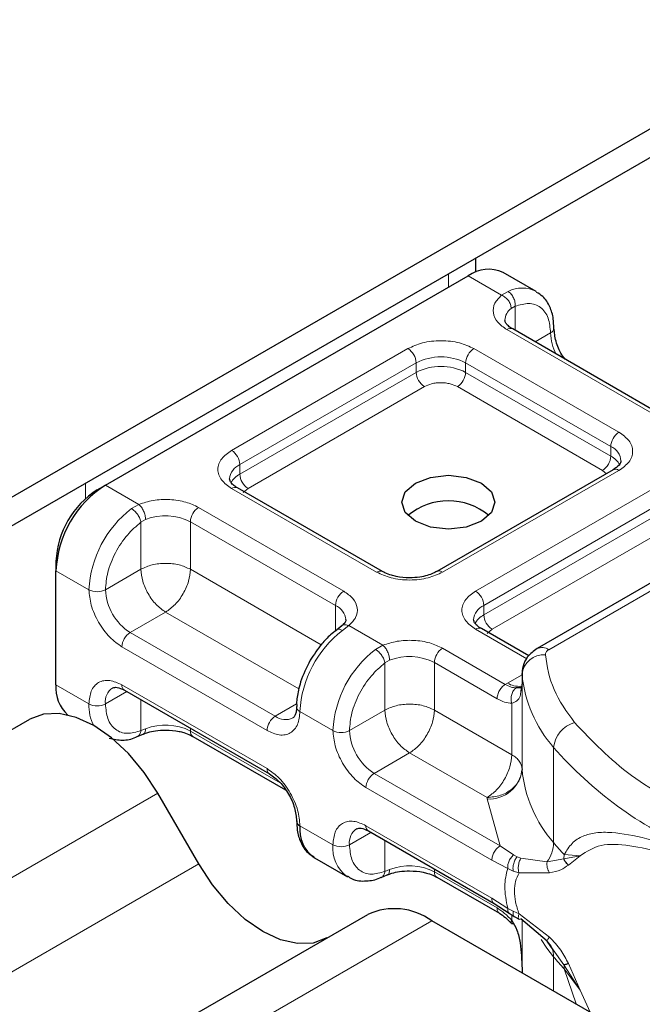
# Model space of a CAD drawing. Units: millimetres. Extents: x 0 to 420, y 0 to 297.
# Drawn here: x 365 to 372, y 128 to 139 of the extents above; entities that cross this region are included whole.
import ezdxf

# ---------------------------------------------------------------- set-up
doc = ezdxf.new("R2010")
doc.units = ezdxf.units.MM

msp = doc.modelspace()

# ---------------------------------------------------------------- linework, layer by layer
at = {"color": 7, "linetype": 'Continuous', "lineweight": 25}
for p, q in [((374.9125, 139.5194), (326.6524, 111.6595)), ((374.9125, 139.2132), (326.6524, 111.3533)), ((369.9021, 136.17), (369.9021, 136.3207)), ((370.5498, 135.9635), (370.1963, 136.1676)), ((365.9322, 133.8854), (369.8213, 136.1305)), ((371.8546, 134.6619), (370.299, 135.56)), ((371.3761, 134.0496), (369.485, 132.9579)), ((373.8172, 134.0112), (370.5605, 132.1312)), ((365.8438, 133.8343), (365.9322, 133.8854)), ((368.9029, 132.9579), (367.3473, 133.856)), ((365.4019, 133.0689), (365.4019, 132.9668)), ((365.4019, 131.742), (365.4019, 132.9668)), ((368.4635, 132.3724), (368.4125, 132.3328)), ((370.4712, 132.0526), (369.9636, 132.3456)), ((370.3989, 131.8637), (370.3989, 131.7616)), ((370.3993, 131.8543), (370.3989, 131.8637)), ((370.3989, 131.7599), (370.3869, 131.6792)), ((370.3989, 131.7599), (370.4, 131.7511)), ((366.1349, 131.6848), (367.6905, 130.7868)), ((360.7005, 128.8214), (365.1199, 131.3727)), ((366.272, 131.1877), (366.3379, 131.2147)), ((366.8687, 131.1899), (367.8612, 130.6169)), ((366.9324, 129.8212), (366.4949, 130.5789)), ((368.7512, 130.1745), (370.1007, 129.3954)), ((368.1735, 129.8883), (368.5271, 129.6842)), ((368.8883, 129.6773), (368.9542, 129.7043)), ((369.485, 129.6795), (370.1573, 129.2914)), ((370.1007, 129.3954), (370.2626, 129.292)), ((370.2626, 129.292), (370.3146, 129.2583)), ((364.3255, 126.7288), (368.7449, 129.28)), ((373.5844, 126.8151), (369.4324, 129.212)), ((370.3146, 129.2583), (370.3668, 129.2275)), ((370.6668, 128.9931), (370.3872, 129.2316)), ((370.732, 128.9011), (370.6668, 128.9931)), ((370.3989, 128.6996), (370.3989, 128.6541))]:
    msp.add_line(p, q, dxfattribs=at)
at = {"color": 8, "linetype": 'Continuous', "lineweight": 18}
for p, q in [((369.6092, 136.1517), (369.6092, 136.008)), ((370.1803, 135.9233), (369.8213, 136.1305)), ((370.1803, 135.9233), (370.2488, 135.9631)), ((370.3249, 135.8039), (370.2827, 135.7798)), ((370.3249, 135.8039), (370.3249, 135.545)), ((371.7921, 134.6557), (370.2365, 135.5538)), ((370.5384, 135.4218), (370.7052, 135.5181)), ((367.2848, 134.258), (369.1758, 135.3497)), ((369.8829, 135.3497), (371.4386, 134.4516)), ((367.3732, 134.1049), (369.2642, 135.1966)), ((369.2642, 135.0945), (369.2642, 135.1966)), ((369.7946, 135.1966), (371.3502, 134.2985)), ((369.7946, 135.1966), (369.7946, 135.0945)), ((367.3732, 134.0028), (369.2642, 135.0945)), ((369.7946, 135.0945), (371.3502, 134.1965)), ((369.3526, 134.9414), (367.4616, 133.8497)), ((371.2618, 134.0434), (369.7062, 134.9414)), ((371.3502, 134.1965), (371.3502, 134.2985)), ((367.3732, 134.0028), (367.3732, 134.1049)), ((371.4386, 134.0434), (369.5475, 132.9517)), ((370.6855, 132.1188), (373.9422, 133.9989)), ((371.3037, 134.0078), (371.2618, 134.0434)), ((365.7201, 133.7425), (365.7201, 133.9065)), ((365.9322, 133.8854), (366.2912, 133.6781)), ((368.8404, 132.9517), (367.2848, 133.8498)), ((367.4616, 133.8497), (367.4089, 133.805)), ((369.9011, 132.7476), (371.7921, 133.8393)), ((366.2118, 133.6326), (366.2912, 133.6781)), ((366.9312, 133.6457), (368.4869, 132.7476)), ((369.9895, 132.5945), (371.8805, 133.6862)), ((366.3628, 133.5169), (366.3125, 133.4876)), ((369.9895, 132.4925), (371.8805, 133.5841)), ((366.3125, 132.9822), (366.3125, 133.4876)), ((366.8428, 133.4926), (368.3985, 132.5945)), ((366.8428, 133.4926), (366.8428, 132.9822)), ((371.9689, 133.4311), (370.0779, 132.3394)), ((365.4019, 132.9668), (365.7554, 132.7627)), ((366.3125, 132.9822), (365.9322, 132.7627)), ((366.8428, 132.9822), (368.2454, 132.1725)), ((368.3985, 132.3195), (368.3985, 132.5945)), ((369.9895, 132.4925), (369.9895, 132.5945)), ((366.5777, 132.523), (366.1974, 132.3034)), ((368.0053, 131.6988), (366.5777, 132.523)), ((368.5431, 132.3781), (368.4745, 132.3263)), ((368.5431, 132.3781), (368.9075, 132.1678)), ((367.753, 131.4054), (366.1974, 132.3034)), ((370.4493, 132.0229), (369.9011, 132.3394)), ((370.0779, 132.3394), (370.0252, 132.2946)), ((367.6646, 131.2523), (366.109, 132.1503)), ((368.8281, 132.1222), (368.9075, 132.1678)), ((369.5475, 132.1353), (370.2198, 131.7472)), ((368.9288, 131.9772), (368.9791, 132.0066)), ((368.9288, 131.4719), (368.9288, 131.9772)), ((369.4591, 131.9822), (369.4591, 131.4719)), ((369.4591, 131.9822), (370.1314, 131.5941)), ((370.2436, 131.7616), (370.3989, 131.8512)), ((370.3993, 130.8337), (370.3993, 131.8543)), ((365.4019, 131.742), (365.7554, 131.5379)), ((366.109, 131.7421), (367.6646, 130.844)), ((370.2198, 131.7472), (370.2436, 131.7616)), ((370.3989, 131.7599), (370.3989, 130.8413)), ((366.1608, 131.6699), (365.9322, 131.5379)), ((366.3125, 131.5823), (366.3125, 131.2521)), ((367.753, 131.4054), (367.9826, 131.5379)), ((370.2891, 130.9928), (370.2891, 131.5458)), ((368.3717, 131.2523), (368.0182, 131.4564)), ((368.5485, 131.2523), (368.9288, 131.4719)), ((369.4591, 131.4719), (370.2891, 130.9928)), ((366.3628, 131.2714), (366.3125, 131.2521)), ((366.8428, 131.2761), (366.8428, 131.2471)), ((367.8064, 130.6909), (366.8428, 131.2471)), ((369.194, 131.0126), (368.8137, 130.7931)), ((370.0239, 130.5335), (369.194, 131.0126)), ((370.7377, 130.0499), (370.7377, 131.0706)), ((370.1632, 130.014), (368.8137, 130.7931)), ((362.0755, 128.0277), (366.4949, 130.5789)), ((370.0748, 129.8609), (368.7253, 130.64)), ((370.0246, 130.5181), (370.0239, 130.5335)), ((370.1632, 130.014), (370.0246, 130.5181)), ((368.0182, 130.2316), (368.3717, 130.0275)), ((368.7771, 130.1595), (368.5485, 130.0275)), ((368.7253, 130.2317), (370.0748, 129.4526)), ((368.9288, 129.7417), (368.9288, 130.0719)), ((370.3072, 129.9181), (370.1632, 130.014)), ((362.513, 127.2699), (366.9324, 129.8212)), ((370.2455, 129.7729), (370.0748, 129.8609)), ((370.3072, 129.9181), (370.3461, 129.8981)), ((370.3872, 129.8839), (370.3461, 129.8981)), ((370.3872, 129.8839), (370.6668, 129.8429)), ((370.6668, 129.8429), (370.8476, 129.877)), ((370.8508, 129.9208), (370.8476, 129.877)), ((370.8476, 129.877), (371.0224, 129.9089)), ((371.0224, 129.9089), (370.8508, 129.9208)), ((370.8963, 129.8096), (371.0224, 129.9089)), ((368.9288, 129.7417), (368.9791, 129.7611)), ((369.4591, 129.7658), (369.4591, 129.7367)), ((370.1314, 129.3486), (369.4591, 129.7367)), ((370.2455, 129.7729), (370.3044, 129.7445)), ((370.3044, 129.7445), (370.3666, 129.7242)), ((370.3666, 129.7242), (370.6944, 129.7261)), ((370.0748, 129.4526), (370.2455, 129.3436)), ((370.3044, 129.3127), (370.2455, 129.3436)), ((370.3666, 129.2848), (370.3044, 129.3127)), ((365.013, 126.6607), (369.4324, 129.212)), ((370.2891, 129.2149), (370.2891, 129.2748)), ((370.6944, 129.0358), (370.3666, 129.2848)), ((370.3989, 129.2216), (370.3989, 128.6979)), ((370.3993, 129.2213), (370.3993, 128.6539)), ((370.8476, 128.7379), (370.732, 128.9011)), ((370.7377, 128.8251), (370.7377, 128.4585)), ((371.0224, 128.4679), (370.8476, 128.7379)), ((370.8508, 128.696), (371.0224, 128.4679)), ((370.9779, 128.3198), (370.8508, 128.696)), ((371.0224, 128.4679), (370.8963, 128.752)), ((371.1299, 128.232), (371.0224, 128.4679))]:
    msp.add_line(p, q, dxfattribs=at)
at = {"color": 7, "linetype": 'Continuous', "lineweight": 25, "flags": 128}
for points in [[(369.9627, 133.9057), (370.0711, 133.8121), (370.1092, 133.7016), (370.0711, 133.5912), (369.9627, 133.4975), (369.8005, 133.4349), (369.6092, 133.413), (369.4178, 133.4349), (369.2556, 133.4975), (369.1472, 133.5912), (369.1092, 133.7016), (369.1472, 133.8121), (369.2556, 133.9057), (369.4178, 133.9683), (369.6092, 133.9903), (369.8005, 133.9683), (369.9627, 133.9057)], [(366.4949, 130.5789), (366.3476, 130.8036), (366.1795, 131.0044), (365.9971, 131.1736), (365.8074, 131.3047), (365.6177, 131.3926), (365.4353, 131.434), (365.2672, 131.4273), (365.1199, 131.3727)], [(368.3074, 129.0274), (368.1601, 128.9728), (367.992, 128.9661), (367.8096, 129.0075), (367.6199, 129.0954), (367.4302, 129.2265), (367.2478, 129.3957), (367.0797, 129.5965), (366.9324, 129.8212)]]:
    msp.add_lwpolyline(points, dxfattribs=at)
at = {"color": 8, "linetype": 'Continuous', "lineweight": 18, "flags": 128}
msp.add_lwpolyline([(370.7377, 128.8251), (370.6659, 128.9179), (370.6042, 129.0094)], dxfattribs=at)
at = {"color": 7, "linetype": 'Continuous', "lineweight": 25}
for centre, radius, start, end in [((370.041, 135.8238), 0.3772, 65.69288, 125.61758), ((366.5533, 132.9144), 1.1526, 122.60548, 177.39452), ((366.3614, 133.0252), 0.9605, 122.60548, 177.39452), ((369.6092, 133.0405), 0.6762, 50.02503, 129.97497), ((365.7926, 131.7078), 0.3922, 174.99882, 227.48399), ((370.5241, 130.843), 0.1252, 180.75937, 184.27194), ((368.0429, 130.288), 0.0616, 185.00885, 246.30409), ((368.3813, 130.1891), 0.3656, 173.3195, 235.36832), ((369.0296, 128.6498), 0.6916, 54.38183, 114.31395)]:
    msp.add_arc(centre, radius, start, end, dxfattribs=at)
at = {"color": 8, "linetype": 'Continuous', "lineweight": 18}
for centre, radius, start, end in [((370.3994, 135.6675), 0.3318, 62.06019, 116.98462), ((370.3766, 135.6482), 0.1617, 125.49602, 177.43606), ((370.2731, 135.5027), 0.0629, 65.69288, 125.61758), ((370.6789, 135.5758), 0.0634, 294.50833, 352.78635), ((371.234, 135.5348), 0.5291, 181.80733, 207.38455), ((369.0723, 135.1878), 0.1921, 2.60548, 57.39452), ((369.9865, 135.1878), 0.1921, 122.60548, 177.39452), ((369.5294, 134.6848), 0.5764, 62.60967, 117.39033), ((369.5294, 134.5827), 0.5764, 62.60967, 117.39033), ((369.4561, 135.1032), 0.1921, 182.60548, 237.39452), ((369.6027, 135.1032), 0.1921, 302.60548, 357.39452), ((371.5421, 134.2898), 0.1921, 122.60548, 177.39452), ((367.1813, 134.0962), 0.1921, 2.60548, 57.39452), ((371.2809, 134.133), 0.1794, 3.65726, 67.30092), ((371.1583, 134.2052), 0.1921, 302.60548, 357.39452), ((371.2462, 133.9953), 0.2265, 27.62279, 62.65911), ((367.4473, 133.9358), 0.1847, 113.68238, 175.13917), ((371.402, 133.9923), 0.0629, 54.38242, 114.30712), ((367.478, 133.8006), 0.2278, 117.40134, 151.63968), ((367.5651, 134.0116), 0.1921, 182.60548, 237.39452), ((367.3214, 133.7987), 0.0629, 65.69288, 125.61758), ((366.9246, 132.704), 1.1706, 127.50994, 177.1248), ((367.0347, 133.4838), 0.1921, 122.60548, 177.39452), ((366.5757, 132.9703), 0.5866, 62.91176, 111.28137), ((368.8766, 132.9044), 0.0596, 62.68726, 127.38793), ((369.5114, 132.9045), 0.0595, 52.5874, 117.56497), ((365.8438, 132.9333), 0.1921, 242.60967, 297.39033), ((366.5079, 132.7889), 0.5763, 182.60548, 237.39452), ((368.5904, 132.5858), 0.1921, 122.60548, 177.39452), ((369.7976, 132.5858), 0.1921, 2.60548, 57.39452), ((368.3253, 132.426), 0.1837, 4.94181, 66.51987), ((370.0636, 132.4254), 0.1847, 113.68238, 175.13917), ((370.0943, 132.2902), 0.2278, 117.40134, 151.63968), ((370.1814, 132.5012), 0.1921, 182.60548, 237.39452), ((366.3009, 132.1416), 0.1921, 122.60548, 177.39452), ((369.1873, 131.3977), 1.1706, 127.50994, 177.1248), ((369.9377, 132.2883), 0.0629, 65.69288, 125.61758), ((369.5409, 131.1936), 1.1706, 127.50994, 177.1248), ((369.192, 131.46), 0.5866, 62.91176, 111.28137), ((369.651, 131.9735), 0.1921, 122.60548, 177.39452), ((370.635, 131.8279), 0.2372, 86.615, 173.59198), ((370.6123, 132.0166), 0.1257, 54.38253, 114.30585), ((371.7904, 131.9902), 1.3978, 185.57595, 221.13822), ((366.1685, 131.7345), 0.0599, 172.74417, 235.94365), ((370.3634, 131.9464), 0.2203, 237.05244, 276.00804), ((366.1102, 131.5607), 0.1795, 123.65611, 187.29589), ((366.2351, 131.5212), 0.4799, 178.00364, 206.74537), ((365.8438, 131.7085), 0.1921, 242.60967, 297.39033), ((368.041, 131.5114), 0.0595, 182.50661, 247.41455), ((367.8565, 131.2435), 0.1921, 122.60548, 177.39452), ((367.8624, 131.5542), 0.1847, 233.69042, 295.14243), ((366.5757, 130.7248), 0.5866, 62.91176, 111.28137), ((371.0392, 131.0439), 0.3027, 104.52567, 174.94325), ((366.9041, 131.2403), 0.0616, 173.70115, 234.98667), ((368.4601, 131.4229), 0.1921, 242.60967, 297.39033), ((369.1242, 131.2785), 0.5763, 182.60548, 237.39452), ((373.9559, 133.8934), 4.2808, 221.25551, 246.17647), ((367.7239, 130.8364), 0.0598, 172.67587, 236.62779), ((368.9172, 130.6312), 0.1921, 122.60548, 177.39452), ((370.0456, 130.8734), 0.3559, 266.615, 353.59198), ((371.7904, 130.9695), 1.3978, 185.57595, 221.13822), ((368.7265, 130.0503), 0.1795, 123.65611, 187.29589), ((368.7847, 130.2241), 0.0599, 172.74417, 235.94365), ((370.3674, 130.061), 0.3704, 323.92398, 358.28529), ((373.0958, 132.0022), 3.0614, 219.62242, 222.83474), ((368.7475, 129.9901), 0.3776, 174.30719, 233.35463), ((368.4601, 130.1981), 0.1921, 242.60967, 297.39033), ((369.192, 129.2145), 0.5866, 62.91176, 111.28137), ((369.5204, 129.73), 0.0616, 173.70115, 234.98667), ((370.5175, 128.8311), 0.2203, 358.43454, 47.31729), ((373.0958, 130.7774), 3.0614, 219.62242, 222.83475), ((370.5863, 128.6965), 0.2646, 359.89672, 9.00242)]:
    msp.add_arc(centre, radius, start, end, dxfattribs=at)
for points in [[(370.2488, 135.9631), (370.2602, 135.9548), (370.283, 135.9382), (370.3094, 135.8963), (370.3258, 135.8487), (370.3252, 135.8188), (370.3249, 135.8039)], [(370.2827, 135.7798), (370.2812, 135.7938), (370.2781, 135.8218), (370.2544, 135.8651), (370.2205, 135.9024), (370.1937, 135.9163), (370.1803, 135.9233)], [(366.3125, 133.4876), (366.3096, 133.5007), (366.3037, 133.5268), (366.2792, 133.5697), (366.2471, 133.6083), (366.2236, 133.6245), (366.2118, 133.6326)], [(366.2912, 133.6781), (366.3006, 133.6688), (366.3193, 133.6503), (366.343, 133.6071), (366.3596, 133.5597), (366.3617, 133.5312), (366.3628, 133.5169)], [(366.8428, 132.9822), (366.8041, 133), (366.7266, 133.0355), (366.5777, 133.0507), (366.4287, 133.0355), (366.3512, 133), (366.3125, 132.9822)], [(366.3125, 132.9822), (366.3165, 132.9398), (366.3245, 132.855), (366.3858, 132.7184), (366.4734, 132.5969), (366.5429, 132.5476), (366.5777, 132.523)], [(366.5777, 132.523), (366.6124, 132.5476), (366.6819, 132.5969), (366.7696, 132.7184), (366.8309, 132.855), (366.8389, 132.9398), (366.8428, 132.9822)], [(368.9075, 132.1678), (368.9169, 132.1585), (368.9356, 132.1399), (368.9593, 132.0968), (368.9759, 132.0494), (368.978, 132.0208), (368.9791, 132.0066)], [(368.9288, 131.9772), (368.9259, 131.9903), (368.92, 132.0165), (368.8955, 132.0593), (368.8634, 132.0979), (368.8399, 132.1141), (368.8281, 132.1222)], [(370.6855, 132.1188), (370.6798, 132.1151), (370.6683, 132.1076), (370.6567, 132.0941), (370.6494, 132.0797), (370.6492, 132.0697), (370.649, 132.0647)], [(370.649, 132.0647), (370.6696, 131.9388), (370.7107, 131.6871), (370.8791, 131.4536), (370.9633, 131.3369)], [(370.1314, 131.5941), (370.1328, 131.6083), (370.1354, 131.6365), (370.1559, 131.6821), (370.1851, 131.7225), (370.2082, 131.739), (370.2198, 131.7472)], [(369.4591, 131.4719), (369.4204, 131.4896), (369.3429, 131.5252), (369.194, 131.5404), (369.045, 131.5252), (368.9675, 131.4896), (368.9288, 131.4719)], [(368.9288, 131.4719), (368.9328, 131.4295), (368.9408, 131.3446), (369.0021, 131.208), (369.0897, 131.0866), (369.1592, 131.0373), (369.194, 131.0126)], [(369.194, 131.0126), (369.2287, 131.0373), (369.2982, 131.0866), (369.3859, 131.208), (369.4472, 131.3446), (369.4551, 131.4295), (369.4591, 131.4719)], [(370.9633, 131.3369), (371.1501, 131.1403), (371.5237, 130.7469), (372.0977, 130.4446), (372.3847, 130.2934)], [(370.2891, 130.9928), (370.2851, 130.9503), (370.2771, 130.8655), (370.2158, 130.7289), (370.1282, 130.6075), (370.0587, 130.5581), (370.0239, 130.5335)], [(370.2891, 130.9928), (370.3053, 130.9823), (370.3378, 130.9613), (370.3717, 130.9238), (370.3943, 130.8834), (370.3974, 130.8554), (370.3989, 130.8413)], [(370.3989, 130.8413), (370.3933, 130.8012), (370.382, 130.7209), (370.2953, 130.6193), (370.1713, 130.5479), (370.0731, 130.5383), (370.0239, 130.5335)], [(370.0748, 129.8609), (370.0762, 129.875), (370.0788, 129.9033), (370.0993, 129.9489), (370.1285, 129.9893), (370.1516, 130.0058), (370.1632, 130.014)], [(370.2455, 129.3436), (370.2297, 129.4242), (370.1981, 129.5856), (370.2297, 129.7104), (370.2455, 129.7729)], [(370.1007, 129.3954), (370.0933, 129.4017), (370.0785, 129.4142), (370.076, 129.4398), (370.0748, 129.4526)]]:
    msp.add_open_spline(points, degree=3, dxfattribs=at)
at = {"color": 7, "linetype": 'Continuous', "lineweight": 25}
for points, knots in [([(370.7393, 135.568), (370.7389, 135.6024), (370.7379, 135.685), (370.7004, 135.8012), (370.6398, 135.9041), (370.5769, 135.9393), (370.5525, 135.9529)], [0, 0, 0, 0, 0.2082426, 0.5005842, 0.8070236, 1, 1, 1, 1]), ([(370.3007, 135.5605), (370.2909, 135.5659), (370.2625, 135.5816), (370.2342, 135.6101), (370.2163, 135.6386), (370.216, 135.6496), (370.2158, 135.6553)], [0, 0, 0, 0, 0.1405341, 0.4093914, 0.6913364, 1, 1, 1, 1]), ([(370.8622, 135.2348), (370.8501, 135.2503), (370.8055, 135.3072), (370.7558, 135.4306), (370.7465, 135.5229), (370.7418, 135.5691)], [0, 0, 0, 0, 0.1568861, 0.5784425, 1, 1, 1, 1]), ([(371.46, 134.1454), (371.4569, 134.1303), (371.4504, 134.0994), (371.4012, 134.0664), (371.3761, 134.0496)], [0, 0, 0, 0, 0.4894481, 1, 1, 1, 1]), ([(367.349, 133.8565), (367.3392, 133.8619), (367.3107, 133.8776), (367.2825, 133.9061), (367.2645, 133.9346), (367.2643, 133.9456), (367.2641, 133.9513)], [0, 0, 0, 0, 0.14053407, 0.40939141, 0.69133636, 1, 1, 1, 1]), ([(369.194, 132.8901), (369.1447, 132.8928), (369.0762, 132.8966), (368.9896, 132.9193), (368.9381, 132.9377), (368.9126, 132.9535), (368.9046, 132.9585)], [0, 0, 0, 0, 0.44108518, 0.61199806, 0.8781969, 1, 1, 1, 1]), ([(369.4828, 132.9586), (369.4715, 132.9518), (369.4442, 132.9354), (369.3821, 132.9141), (369.2972, 132.8945), (369.2309, 132.8917), (369.194, 132.8901)], [0, 0, 0, 0, 0.1671496, 0.405166, 0.6681617, 1, 1, 1, 1]), ([(368.5075, 132.4419), (368.5078, 132.4407), (368.51, 132.4299), (368.5057, 132.4123), (368.4724, 132.3828), (368.4604, 132.3723)], [0, 0, 0, 0, 0.072784, 0.6664962, 1, 1, 1, 1]), ([(369.9653, 132.3462), (369.9555, 132.3516), (369.927, 132.3673), (369.8988, 132.3958), (369.8808, 132.4243), (369.8806, 132.4352), (369.8804, 132.441)], [0, 0, 0, 0, 0.1405341, 0.4093914, 0.6913364, 1, 1, 1, 1]), ([(368.413, 132.3308), (368.3904, 132.314), (368.3336, 132.2716), (368.2324, 132.1663), (368.1671, 132.066), (368.1277, 132.0055)], [0, 0, 0, 0, 0.2067668, 0.5213843, 1, 1, 1, 1]), ([(370.5605, 132.1312), (370.5236, 132.1041), (370.457, 132.0551), (370.4029, 131.947), (370.4007, 131.876), (370.3997, 131.8419)], [0, 0, 0, 0, 0.3929877, 0.7088098, 1, 1, 1, 1]), ([(368.1277, 132.0055), (368.089, 131.9285), (368.0355, 131.8224), (367.9959, 131.6654), (367.9795, 131.5749), (367.9833, 131.5195), (367.984, 131.5086)], [0, 0, 0, 0, 0.4652794, 0.641669, 0.9292769, 1, 1, 1, 1]), ([(370.3951, 131.7217), (370.3931, 131.7189), (370.3893, 131.7137), (370.3677, 131.7095), (370.3463, 131.7095), (370.3356, 131.7094)], [0, 0, 0, 0, 0.37527132, 0.68777428, 1, 1, 1, 1]), ([(366.0099, 131.7096), (366.0246, 131.7144), (366.0546, 131.7242), (366.1078, 131.6982), (366.1349, 131.6848)], [0, 0, 0, 0, 0.4894502, 1, 1, 1, 1]), ([(367.9802, 131.5087), (367.9804, 131.4975), (367.9811, 131.465), (367.9705, 131.4262), (367.9548, 131.3964), (367.9454, 131.3907), (367.9405, 131.3877)], [0, 0, 0, 0, 0.1406461, 0.4095063, 0.691475, 1, 1, 1, 1]), ([(366.3388, 131.2141), (366.3548, 131.2203), (366.3938, 131.2354), (366.4749, 131.2531), (366.5409, 131.256), (366.5777, 131.2577)], [0, 0, 0, 0, 0.2367639, 0.5742156, 1, 1, 1, 1]), ([(366.5777, 131.2577), (366.627, 131.2549), (366.6954, 131.2512), (366.7821, 131.2284), (366.8336, 131.21), (366.859, 131.1942), (366.867, 131.1893)], [0, 0, 0, 0, 0.4410852, 0.6119981, 0.8781969, 1, 1, 1, 1]), ([(365.9739, 131.1692), (366.02, 131.1594), (366.1125, 131.1397), (366.2164, 131.1593), (366.2679, 131.187), (366.2719, 131.1892)], [0, 0, 0, 0, 0.47736155, 0.95864855, 1, 1, 1, 1]), ([(367.6905, 130.7868), (367.7287, 130.7597), (367.8049, 130.7056), (367.9011, 130.5723), (367.9684, 130.4224), (367.9772, 130.3292), (367.9816, 130.2827)], [0, 0, 0, 0, 0.2499991, 0.4999988, 0.7499991, 1, 1, 1, 1]), ([(367.984, 130.2837), (367.9845, 130.2494), (367.9855, 130.1668), (368.023, 130.0506), (368.0836, 129.9476), (368.1465, 129.9124), (368.1709, 129.8988)], [0, 0, 0, 0, 0.2081479, 0.5004596, 0.8068676, 1, 1, 1, 1]), ([(368.6262, 130.1992), (368.6409, 130.204), (368.6709, 130.2139), (368.724, 130.1878), (368.7512, 130.1745)], [0, 0, 0, 0, 0.4894502, 1, 1, 1, 1]), ([(370.8963, 129.8096), (370.8844, 129.8205), (370.8632, 129.8399), (370.8523, 129.8656), (370.8476, 129.877)], [0, 0, 0, 0, 0.5594506, 1, 1, 1, 1]), ([(368.9551, 129.7038), (368.9711, 129.71), (369.0101, 129.7251), (369.0912, 129.7427), (369.1572, 129.7457), (369.194, 129.7473)], [0, 0, 0, 0, 0.2367639, 0.5742156, 1, 1, 1, 1]), ([(369.194, 129.7473), (369.2433, 129.7446), (369.3117, 129.7408), (369.3984, 129.7181), (369.4499, 129.6997), (369.4753, 129.6839), (369.4833, 129.6789)], [0, 0, 0, 0, 0.4410852, 0.6119981, 0.8781969, 1, 1, 1, 1]), ([(368.5244, 129.6948), (368.5412, 129.6824), (368.5997, 129.6392), (368.7264, 129.6342), (368.8327, 129.6488), (368.8842, 129.6766), (368.8882, 129.6788)], [0, 0, 0, 0, 0.168394, 0.5848691, 0.9671546, 1, 1, 1, 1]), ([(370.1573, 129.2914), (370.1786, 129.2776), (370.2216, 129.2498), (370.2625, 129.206), (370.2832, 129.184)], [0, 0, 0, 0, 0.4958589, 1, 1, 1, 1]), ([(370.2865, 129.1852), (370.2869, 129.1842), (370.289, 129.1795), (370.2982, 129.1815), (370.3057, 129.1831)], [0, 0, 0, 0, 0.1976436, 1, 1, 1, 1]), ([(370.2891, 129.2149), (370.3089, 129.181), (370.3526, 129.1064), (370.3911, 128.9275), (370.3958, 128.7896), (370.3989, 128.6979)], [0, 0, 0, 0, 0.2179945, 0.4801148, 1, 1, 1, 1]), ([(370.8963, 128.752), (370.8844, 128.748), (370.8632, 128.7409), (370.8523, 128.7388), (370.8476, 128.7379)], [0, 0, 0, 0, 0.55945062, 1, 1, 1, 1])]:
    msp.add_open_spline(points, degree=3, knots=knots, dxfattribs=at)
at = {"color": 8, "linetype": 'Continuous', "lineweight": 18}
for points, knots in [([(370.2365, 135.5538), (370.2006, 135.579), (370.1264, 135.6312), (370.0823, 135.7321), (370.0953, 135.8359), (370.1525, 135.8947), (370.1803, 135.9233)], [0, 0, 0, 0, 0.2422355, 0.5, 0.7577645, 1, 1, 1, 1]), ([(370.3249, 135.8039), (370.3747, 135.8185), (370.4776, 135.8488), (370.6037, 135.8012), (370.6894, 135.6896), (370.7, 135.574), (370.7052, 135.5181)], [0, 0, 0, 0, 0.2418289, 0.5, 0.7581711, 1, 1, 1, 1]), ([(369.1758, 135.3497), (369.2251, 135.3726), (369.301, 135.408), (369.4274, 135.4301), (369.5294, 135.4362), (369.6313, 135.4301), (369.7577, 135.408), (369.8337, 135.3726), (369.8829, 135.3497)], [0, 0, 0, 0, 0.23944295, 0.36963586, 0.49999992, 0.63019291, 0.76055705, 1, 1, 1, 1]), ([(369.7062, 134.9414), (369.6816, 134.9529), (369.6436, 134.9706), (369.5804, 134.9816), (369.5294, 134.9847), (369.4784, 134.9817), (369.4152, 134.9706), (369.3772, 134.9529), (369.3526, 134.9414)], [0, 0, 0, 0, 0.23944295, 0.36955024, 0.49999985, 0.63010729, 0.76055705, 1, 1, 1, 1]), ([(371.4386, 134.4516), (371.4783, 134.4232), (371.5396, 134.3794), (371.578, 134.3064), (371.5886, 134.2475), (371.578, 134.1887), (371.5396, 134.1157), (371.4783, 134.0718), (371.4386, 134.0434)], [0, 0, 0, 0, 0.2394429, 0.3696359, 0.4999999, 0.6301929, 0.7605571, 1, 1, 1, 1]), ([(367.2848, 133.8498), (367.2451, 133.8782), (367.1838, 133.922), (367.1454, 133.995), (367.1348, 134.0539), (367.1454, 134.1127), (367.1837, 134.1857), (367.2451, 134.2296), (367.2848, 134.258)], [0, 0, 0, 0, 0.2394429, 0.3696359, 0.4999999, 0.6301929, 0.7605571, 1, 1, 1, 1]), ([(366.2912, 133.6781), (366.3406, 133.6942), (366.4425, 133.7272), (366.6223, 133.7347), (366.7971, 133.7092), (366.8874, 133.6664), (366.9312, 133.6457)], [0, 0, 0, 0, 0.2422355, 0.5, 0.7577645, 1, 1, 1, 1]), ([(365.9322, 132.7627), (365.9374, 132.8246), (365.948, 132.9525), (366.0337, 133.1629), (366.1598, 133.3562), (366.2627, 133.4447), (366.3125, 133.4876)], [0, 0, 0, 0, 0.2418289, 0.5, 0.7581711, 1, 1, 1, 1]), ([(369.5475, 132.9517), (369.4983, 132.9288), (369.4223, 132.8934), (369.2959, 132.8713), (369.194, 132.8652), (369.092, 132.8712), (368.9656, 132.8934), (368.8896, 132.9288), (368.8404, 132.9517)], [0, 0, 0, 0, 0.2394429, 0.3696359, 0.4999999, 0.6301929, 0.7605571, 1, 1, 1, 1]), ([(366.109, 132.1503), (366.0645, 132.1815), (365.9959, 132.2296), (365.9135, 132.328), (365.8573, 132.4132), (365.8115, 132.5045), (365.7675, 132.6251), (365.7602, 132.7086), (365.7554, 132.7627)], [0, 0, 0, 0, 0.2394429, 0.3696359, 0.4999999, 0.6301929, 0.7605571, 1, 1, 1, 1]), ([(368.4869, 132.7476), (368.5228, 132.7223), (368.597, 132.6702), (368.6411, 132.5693), (368.6281, 132.4655), (368.5708, 132.4066), (368.5431, 132.3781)], [0, 0, 0, 0, 0.2422355, 0.5, 0.7577645, 1, 1, 1, 1]), ([(369.9011, 132.3394), (369.8614, 132.3678), (369.8001, 132.4117), (369.7617, 132.4847), (369.7511, 132.5435), (369.7617, 132.6024), (369.8, 132.6753), (369.8614, 132.7192), (369.9011, 132.7476)], [0, 0, 0, 0, 0.2394429, 0.3696359, 0.4999999, 0.6301929, 0.7605571, 1, 1, 1, 1]), ([(368.4641, 132.3704), (368.4662, 132.3729), (368.4752, 132.3839), (368.5034, 132.3892), (368.5299, 132.3818), (368.5431, 132.3781)], [0, 0, 0, 0, 0.1285154, 0.5642577, 1, 1, 1, 1]), ([(368.4745, 132.3263), (368.4633, 132.3314), (368.441, 132.3414), (368.4191, 132.3404), (368.4132, 132.332), (368.4121, 132.3304)], [0, 0, 0, 0, 0.4482253, 0.8964505, 1, 1, 1, 1]), ([(368.9075, 132.1678), (368.9569, 132.1838), (369.0588, 132.2169), (369.2386, 132.2244), (369.4134, 132.1989), (369.5037, 132.1561), (369.5475, 132.1353)], [0, 0, 0, 0, 0.2422355, 0.5, 0.7577645, 1, 1, 1, 1]), ([(368.5485, 131.2523), (368.5537, 131.3142), (368.5643, 131.4421), (368.65, 131.6526), (368.7761, 131.8458), (368.879, 131.9344), (368.9288, 131.9772)], [0, 0, 0, 0, 0.2418289, 0.5, 0.7581711, 1, 1, 1, 1]), ([(365.7554, 131.5379), (365.7602, 131.5865), (365.7675, 131.6615), (365.8115, 131.7313), (365.8572, 131.7698), (365.9135, 131.7901), (365.9959, 131.7934), (366.0645, 131.7622), (366.109, 131.7421)], [0, 0, 0, 0, 0.2394429, 0.3696359, 0.4999999, 0.6301929, 0.7605571, 1, 1, 1, 1]), ([(370.3356, 131.7094), (370.318, 131.7112), (370.2813, 131.715), (370.2409, 131.7362), (370.2198, 131.7472)], [0, 0, 0, 0, 0.4796864, 1, 1, 1, 1]), ([(370.3356, 131.7094), (370.3303, 131.7055), (370.3195, 131.6976), (370.3018, 131.6751), (370.2859, 131.6401), (370.2804, 131.6002), (370.2827, 131.5682), (370.2869, 131.5533), (370.2891, 131.5458)], [0, 0, 0, 0, 0.1252292, 0.2500089, 0.5, 0.7499911, 0.8747708, 1, 1, 1, 1]), ([(370.3869, 131.6792), (370.3851, 131.6594), (370.3812, 131.6156), (370.3522, 131.5681), (370.3088, 131.5528), (370.2891, 131.5458)], [0, 0, 0, 0, 0.3093923, 0.6864422, 1, 1, 1, 1]), ([(366.3125, 131.2521), (366.2627, 131.2374), (366.1598, 131.2072), (366.0337, 131.2548), (365.948, 131.3664), (365.9374, 131.482), (365.9322, 131.5379)], [0, 0, 0, 0, 0.2418289, 0.5, 0.7581711, 1, 1, 1, 1]), ([(370.2891, 131.5458), (370.2639, 131.548), (370.2135, 131.5524), (370.1588, 131.5802), (370.1314, 131.5941)], [0, 0, 0, 0, 0.50000518, 1, 1, 1, 1]), ([(368.0182, 131.4564), (368.0134, 131.4078), (368.0061, 131.3328), (367.9621, 131.2631), (367.9164, 131.2245), (367.8601, 131.2042), (367.7778, 131.2009), (367.7091, 131.2321), (367.6646, 131.2523)], [0, 0, 0, 0, 0.2394429, 0.3696359, 0.4999999, 0.6301929, 0.7605571, 1, 1, 1, 1]), ([(366.2715, 131.1891), (366.2737, 131.1895), (366.2864, 131.1917), (366.3034, 131.2128), (366.3095, 131.239), (366.3125, 131.2521)], [0, 0, 0, 0, 0.0928506, 0.5464253, 1, 1, 1, 1]), ([(366.3628, 131.2714), (366.3616, 131.2593), (366.3592, 131.235), (366.3485, 131.2169), (366.3394, 131.2162), (366.3382, 131.2161)], [0, 0, 0, 0, 0.46339059, 0.92678119, 1, 1, 1, 1]), ([(368.7253, 130.64), (368.6808, 130.6711), (368.6122, 130.7192), (368.5298, 130.8176), (368.4735, 130.9028), (368.4278, 130.9942), (368.3838, 131.1147), (368.3765, 131.1983), (368.3717, 131.2523)], [0, 0, 0, 0, 0.2394429, 0.3696359, 0.4999999, 0.6301929, 0.7605571, 1, 1, 1, 1]), ([(367.6646, 130.844), (367.7091, 130.8129), (367.7777, 130.7648), (367.8601, 130.6664), (367.9164, 130.5812), (367.9621, 130.4898), (368.0061, 130.3692), (368.0134, 130.2857), (368.0182, 130.2316)], [0, 0, 0, 0, 0.2394429, 0.3696359, 0.4999999, 0.6301929, 0.7605571, 1, 1, 1, 1]), ([(368.3717, 130.0275), (368.3765, 130.0761), (368.3838, 130.1512), (368.4278, 130.2209), (368.4735, 130.2595), (368.5298, 130.2798), (368.6122, 130.2831), (368.6808, 130.2519), (368.7253, 130.2317)], [0, 0, 0, 0, 0.2394429, 0.3696359, 0.4999999, 0.6301929, 0.7605571, 1, 1, 1, 1]), ([(370.8508, 129.9208), (370.8774, 129.964), (370.9318, 130.0524), (371.0476, 130.1245), (371.1894, 130.1613), (371.4064, 130.162), (371.7367, 130.1004), (372.0582, 130.002), (372.2268, 129.9504)], [0, 0, 0, 0, 0.1200981, 0.246194, 0.367409, 0.4958195, 0.7355931, 1, 1, 1, 1]), ([(371.0224, 129.9089), (371.0918, 129.9541), (371.2321, 130.0456), (371.5474, 130.0252), (371.9197, 129.9444), (372.2117, 129.8549), (372.3585, 129.8099)], [0, 0, 0, 0, 0.2428621, 0.4915018, 0.7442713, 1, 1, 1, 1]), ([(368.9288, 129.7417), (368.879, 129.7271), (368.7761, 129.6968), (368.65, 129.7445), (368.5643, 129.856), (368.5537, 129.9716), (368.5485, 130.0275)], [0, 0, 0, 0, 0.2418289, 0.5, 0.7581711, 1, 1, 1, 1]), ([(370.3072, 129.9181), (370.2968, 129.9076), (370.276, 129.8866), (370.2557, 129.8457), (370.2452, 129.8064), (370.2454, 129.784), (370.2455, 129.7729)], [0, 0, 0, 0, 0.2798496, 0.5593252, 0.7796283, 1, 1, 1, 1]), ([(370.3461, 129.8981), (370.3376, 129.8863), (370.3205, 129.8626), (370.306, 129.8189), (370.3005, 129.7781), (370.3031, 129.7557), (370.3044, 129.7445)], [0, 0, 0, 0, 0.2798496, 0.5593103, 0.7796195, 1, 1, 1, 1]), ([(370.3872, 129.8839), (370.3805, 129.8709), (370.3672, 129.845), (370.3589, 129.7991), (370.3587, 129.7573), (370.364, 129.7352), (370.3666, 129.7242)], [0, 0, 0, 0, 0.2798493, 0.5592883, 0.7796067, 1, 1, 1, 1]), ([(370.6668, 129.8429), (370.6661, 129.8328), (370.6646, 129.8126), (370.6696, 129.7815), (370.679, 129.7515), (370.6893, 129.7346), (370.6944, 129.7261)], [0, 0, 0, 0, 0.2498755, 0.5, 0.7501245, 1, 1, 1, 1]), ([(368.8878, 129.6788), (368.89, 129.6791), (368.9027, 129.6814), (368.9197, 129.7024), (368.9258, 129.7286), (368.9288, 129.7417)], [0, 0, 0, 0, 0.0928153, 0.5464077, 1, 1, 1, 1]), ([(368.9791, 129.7611), (368.9779, 129.7489), (368.9755, 129.7246), (368.9648, 129.7066), (368.9557, 129.7059), (368.9545, 129.7058)], [0, 0, 0, 0, 0.46339059, 0.92678119, 1, 1, 1, 1]), ([(370.3666, 129.7242), (370.3527, 129.6956), (370.3255, 129.6399), (370.3137, 129.5326), (370.3255, 129.4128), (370.3527, 129.3282), (370.3666, 129.2848)], [0, 0, 0, 0, 0.25690126, 0.5, 0.74309874, 1, 1, 1, 1]), ([(370.6944, 129.7261), (370.7369, 129.7351), (370.8172, 129.752), (370.871, 129.7911), (370.8963, 129.8096)], [0, 0, 0, 0, 0.5295671, 1, 1, 1, 1]), ([(370.1314, 129.3486), (370.1588, 129.331), (370.2135, 129.2956), (370.2639, 129.2418), (370.2891, 129.2149)], [0, 0, 0, 0, 0.4999948, 1, 1, 1, 1]), ([(370.1573, 129.2914), (370.1573, 129.2914), (370.1478, 129.2933), (370.136, 129.3121), (370.133, 129.3364), (370.1314, 129.3486)], [0, 0, 0, 0, 0.0000516, 0.5000258, 1, 1, 1, 1]), ([(370.2455, 129.3436), (370.2455, 129.3318), (370.2454, 129.309), (370.2572, 129.2978), (370.2629, 129.2924)], [0, 0, 0, 0, 0.517625, 1, 1, 1, 1]), ([(370.3044, 129.3127), (370.3031, 129.3012), (370.3005, 129.2784), (370.3066, 129.2615), (370.314, 129.2594), (370.315, 129.2591)], [0, 0, 0, 0, 0.4629384, 0.9252333, 1, 1, 1, 1]), ([(370.2891, 129.2149), (370.287, 129.2108), (370.2828, 129.2025), (370.2803, 129.191), (370.2841, 129.1874), (370.2865, 129.1852)], [0, 0, 0, 0, 0.2836792, 0.5663406, 1, 1, 1, 1]), ([(370.3872, 129.2316), (370.3805, 129.2288), (370.3672, 129.2232), (370.3589, 129.235), (370.3587, 129.2564), (370.364, 129.2753), (370.3666, 129.2848)], [0, 0, 0, 0, 0.2798494, 0.5592883, 0.7796067, 1, 1, 1, 1]), ([(370.6944, 129.0358), (370.6893, 129.0299), (370.679, 129.0179), (370.6696, 129.0048), (370.6646, 128.9955), (370.6661, 128.9939), (370.6668, 128.9931)], [0, 0, 0, 0, 0.2498755, 0.5, 0.7501245, 1, 1, 1, 1]), ([(370.8963, 128.752), (370.871, 128.8011), (370.8172, 128.9055), (370.7369, 128.9907), (370.6944, 129.0358)], [0, 0, 0, 0, 0.4704329, 1, 1, 1, 1])]:
    msp.add_open_spline(points, degree=3, knots=knots, dxfattribs=at)

doc.saveas('drawing.dxf')
